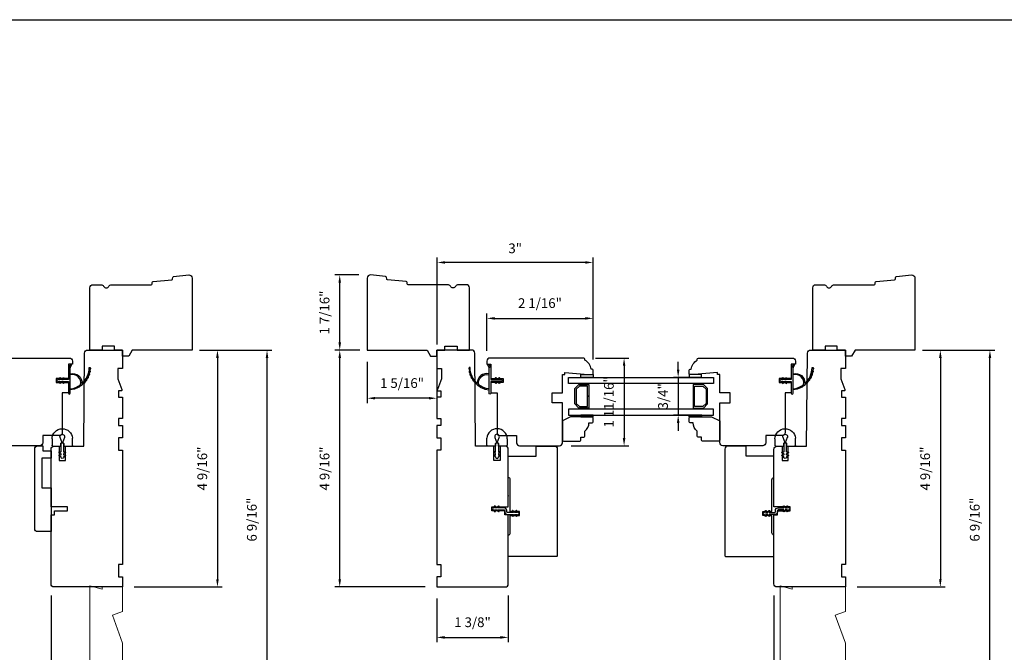
# Model space of a CAD drawing. Extents: x -4188 to -4116, y 4316 to 4426.
# Drawn here: x -4150 to -4131, y 4372 to 4384 of the extents above; entities that cross this region are included whole.
import ezdxf

# ---------------------------------------------------------------- set-up
doc = ezdxf.new("R2010")
doc.units = 0
doc.header["$LTSCALE"] = 10
doc.header["$MEASUREMENT"] = 0
doc.header["$PDMODE"] = 2
doc.header["$PDSIZE"] = -2
doc.layers.get('0').update_dxf_attribs({"color": 5, "linetype": 'CONTINUOUS'})
doc.layers.get('DEFPOINTS').update_dxf_attribs({"color": 2, "linetype": 'CONTINUOUS'})
for name, color, linetype in [('1', 1, 'CONTINUOUS'), ('5', 6, 'CONTINUOUS'), ('6', 1, 'CONTINUOUS'), ('8', 7, 'CONTINUOUS'), ('Visible (ANSI)', 7, 'CONTINUOUS')]:
    doc.layers.add(name, color=color, linetype=linetype)
doc.layers.add('2', color=2, linetype='CONTINUOUS', lineweight=9)
doc.layers.add('7', color=7, linetype='CONTINUOUS', lineweight=20)
doc.styles.add('MODERN', font='tahoma.ttf')
doc.dimstyles.new('LWDEC$0', dxfattribs={"dimtxt": 2.5, "dimasz": 2, "dimexe": 1.25, "dimexo": 3, "dimgap": 2, "dimtad": 1, "dimtoh": 1, "dimzin": 1, "dimdsep": 46, "dimtxsty": 'MODERN', "dimcen": 0, "dimdle": 1.5, "dimadec": 0, "dimazin": 0, "dimtfac": 1, "dimtix": 1, "dimtmove": 0, "dimatfit": 3, "dimfxl": 0, "dimtzin": 0, "dimarcsym": 0})

# ---------------------------------------------------------------- blocks, each defined once
blk = doc.blocks.new('2868C')
at = {"layer": '1'}
for points in [[(8.31, 5.95, 0.171884), (8.28, 5.96, 0.583171), (3.5, 0.9), (2.98, 0.9, -0.519556), (7.69, 6.57, 0.678594), (7.73, 6.65, 0.207743), (-0.04, 10.19, -0.408958), (-0.09, 10.24), (-0.09, 10.64, -0.419299), (-0.04, 10.69, -0.372378), (10.89, 0.9), (10.39, 0.9, 0.12941)], [(0.75, 10.65, 0.017679), (-0.04, 10.69, -0.455609)], [(2.3, 10.4, 0.017638), (1.52, 10.55, -0.446077)], [(3.79, 9.95, 0.017587), (3.04, 10.2, -0.436338)], [(5.21, 9.28, 0.017526), (4.51, 9.64, -0.426583)], [(6.52, 8.43, 0.017456), (5.88, 8.88, -0.416994)], [(7.7, 7.41, 0.01738), (7.13, 7.94, -0.407743)], [(8.72, 6.23, 0.017298), (8.24, 6.83, -0.39899)], [(9.58, 4.91, 0.017215), (9.18, 5.58, -0.390882)], [(0, 0.9), (-1.24, 1.49, 1), (-1.5, 0.95), (-0.26, 0.08, -0.732951)], [(5.28, -2.2), (5.82, -2.58), (5.82, -3.2), (4.98, -2.61, -1)], [(5.28, -3.85), (5.82, -4.23), (5.82, -4.85), (4.98, -4.26, -1)], [(7.26, -2.2), (6.72, -2.58), (6.72, -3.2), (7.56, -2.61, 1)], [(7.26, -3.85), (6.72, -4.23), (6.72, -4.85), (7.56, -4.26, 1)]]:
    blk.add_lwpolyline(points, format="xyb", close=True, dxfattribs=at)
blk.add_ellipse((5.13, -4.06), major_axis=(-0.18, 0.18), ratio=1, start_param=-1.396263, end_param=1.745329, dxfattribs=at)
at = {"layer": '1', "extrusion": (0, 0, -1)}
blk.add_ellipse((7.41, -4.06), major_axis=(0.18, 0.18), ratio=1, start_param=-1.396263, end_param=1.745329, dxfattribs=at)
at = {"layer": '6'}
blk.add_lwpolyline([(6.72, -5.05), (6.72, 0), (12.46, 0, 1), (12.46, 0.9), (0, 0.9, 1), (0, 0), (5.82, 0), (5.82, -5.05, 1)], format="xyb", close=True, dxfattribs=at)
blk = doc.blocks.new('Lauren W.S.')
at = {"layer": '1'}
for p, q in [((-9.65, 5), (-6.49, 5)), ((-7.61, 0.04), (-10.31, 1.05)), ((-6.1, 4.62), (-6.1, 0.72)), ((-10.31, -1.05), (-7.61, -0.04)), ((-6.1, -0.72), (-6.1, -4.61)), ((-6.48, -5), (-9.87, -5))]:
    blk.add_line(p, q, dxfattribs=at)
for centre, radius, start, end in [((-9.59, 0), 5, 90.6876, 266.8086), ((-6.48, 4.62), 0.387, 360, 91.3007), ((-10.71, 0), 1.13, 69.34, 290.66), ((-6.48, -4.61), 0.387, 270, 360)]:
    blk.add_arc(centre, radius, start, end, dxfattribs=at)
at = {"layer": '6'}
for p, q in [((-7.61, -0.46), (-7.61, 0.46)), ((-7.61, 0.46), (-7.61, 0.04)), ((-7.36, 0.72), (-3.29, 0.72)), ((-6.1, 0.72), (-7.36, 0.72)), ((-3.07, 1.04), (-3.18, 1.28)), ((-2.77, 1.45), (-2.52, 0.86)), ((-2.3, 0.72), (-1.78, 0.72)), ((-1.57, 1.04), (-1.67, 1.28)), ((-1.27, 1.45), (-1.01, 0.86)), ((-0.8, 0.72), (-0.72, 0.72)), ((-7.61, -0.04), (-7.61, -0.46)), ((-3.29, -0.72), (-7.36, -0.72)), ((-7.36, -0.72), (-6.1, -0.72)), ((-3.18, -1.28), (-3.07, -1.04)), ((-2.52, -0.86), (-2.77, -1.46)), ((-1.78, -0.72), (-2.3, -0.72)), ((-1.67, -1.28), (-1.57, -1.04)), ((-1.01, -0.86), (-1.27, -1.46)), ((-0.72, -0.72), (-0.8, -0.72))]:
    blk.add_line(p, q, dxfattribs=at)
for centre, radius, start, end in [((-7.36, 0.46), 0.254, 90, 180), ((-7.36, 0.46), 0.254, 90, 180), ((-3.29, 0.95), 0.232, 270, 23.4142), ((-2.97, 1.36), 0.22, 24.1003, 202.7086), ((-2.3, 0.95), 0.232, 203.4142, 270), ((-1.78, 0.95), 0.232, 270, 23.4142), ((-1.47, 1.37), 0.22, 23.4142, 203.4142), ((-0.8, 0.95), 0.232, 203.4142, 270), ((-0.72, 0), 0.718, 270, 90.02), ((-7.36, -0.46), 0.254, 180, 270), ((-7.36, -0.46), 0.254, 180, 270), ((-3.29, -0.95), 0.232, 336.5858, 90), ((-2.98, -1.37), 0.22, 156.5858, 336.5858), ((-2.3, -0.95), 0.232, 90, 156.5858), ((-1.78, -0.95), 0.232, 336.5858, 90), ((-1.47, -1.37), 0.22, 156.5858, 336.5858), ((-0.8, -0.95), 0.232, 89.9381, 156.5858)]:
    blk.add_arc(centre, radius, start, end, dxfattribs=at)
blk = doc.blocks.new('*D511')
at = {"layer": '2', "color": 0, "linetype": 'ByBlock', "lineweight": -2}
for p, q in [((-4143.086, 4377.358), (-4143.565, 4377.358)), ((-4143.471, 4372.941), (-4143.471, 4377.208)), ((-4141.827, 4372.791), (-4143.565, 4372.791))]:
    blk.add_line(p, q, dxfattribs=at)
at = {"layer": '2', "color": 0}
for points in [[(-4143.496, 4377.208), (-4143.446, 4377.208), (-4143.471, 4377.358)], [(-4143.496, 4372.941), (-4143.446, 4372.941), (-4143.471, 4372.791)]]:
    blk.add_solid(points, dxfattribs=at)
at = {"layer": 'DEFPOINTS', "color": 0}
for p in [(-4143.471, 4377.358), (-4142.861, 4377.358), (-4141.602, 4372.791)]:
    blk.add_point(p, dxfattribs=at)
at = {"layer": '2', "color": 0, "insert": (-4143.739, 4375.075), "char_height": 0.1875, "attachment_point": 5, "rotation": 90, "style": 'MODERN'}
blk.add_mtext('4 9/16"', dxfattribs=at)
blk = doc.blocks.new('*D512')
at = {"layer": '2', "color": 0, "linetype": 'ByBlock', "lineweight": -2}
for p, q in [((-4143.101, 4378.806), (-4143.565, 4378.806)), ((-4143.471, 4377.508), (-4143.471, 4378.656)), ((-4143.166, 4377.358), (-4143.565, 4377.358))]:
    blk.add_line(p, q, dxfattribs=at)
at = {"layer": '2', "color": 0}
for points in [[(-4143.496, 4378.656), (-4143.446, 4378.656), (-4143.471, 4378.806)], [(-4143.496, 4377.508), (-4143.446, 4377.508), (-4143.471, 4377.358)]]:
    blk.add_solid(points, dxfattribs=at)
at = {"layer": 'DEFPOINTS', "color": 0}
for p in [(-4143.471, 4378.806), (-4142.876, 4378.806), (-4142.941, 4377.358)]:
    blk.add_point(p, dxfattribs=at)
at = {"layer": '2', "color": 0, "insert": (-4143.739, 4378.082), "char_height": 0.1875, "attachment_point": 5, "rotation": 90, "style": 'MODERN'}
blk.add_mtext('1 7/16"', dxfattribs=at)
blk = doc.blocks.new('*D513')
at = {"layer": '2', "color": 0, "linetype": 'ByBlock', "lineweight": -2}
for p, q in [((-4140.638, 4377.341), (-4140.638, 4378.064)), ((-4138.59, 4377.179), (-4138.59, 4378.064)), ((-4140.488, 4377.97), (-4138.74, 4377.97))]:
    blk.add_line(p, q, dxfattribs=at)
at = {"layer": '2', "color": 0}
for points in [[(-4140.488, 4377.995), (-4140.488, 4377.945), (-4140.638, 4377.97)], [(-4138.74, 4377.995), (-4138.74, 4377.945), (-4138.59, 4377.97)]]:
    blk.add_solid(points, dxfattribs=at)
at = {"layer": 'DEFPOINTS', "color": 0}
for p in [(-4138.59, 4377.97), (-4140.638, 4377.116), (-4138.59, 4376.954)]:
    blk.add_point(p, dxfattribs=at)
at = {"layer": '2', "color": 0, "insert": (-4139.614, 4378.239), "char_height": 0.1875, "attachment_point": 5, "style": 'MODERN'}
blk.add_mtext('2 1/16"', dxfattribs=at)
blk = doc.blocks.new('*D514')
at = {"layer": '2', "color": 0, "linetype": 'ByBlock', "lineweight": -2}
for p, q in [((-4141.592, 4377.465), (-4141.592, 4379.142)), ((-4138.74, 4379.048), (-4141.442, 4379.048)), ((-4138.59, 4377.179), (-4138.59, 4379.142))]:
    blk.add_line(p, q, dxfattribs=at)
at = {"layer": '2', "color": 0}
for points in [[(-4141.442, 4379.073), (-4141.442, 4379.023), (-4141.592, 4379.048)], [(-4138.74, 4379.073), (-4138.74, 4379.023), (-4138.59, 4379.048)]]:
    blk.add_solid(points, dxfattribs=at)
at = {"layer": 'DEFPOINTS', "color": 0}
for p in [(-4141.592, 4379.048), (-4141.592, 4377.24), (-4138.59, 4376.954)]:
    blk.add_point(p, dxfattribs=at)
at = {"layer": '2', "color": 0, "insert": (-4140.091, 4379.296), "char_height": 0.1875, "attachment_point": 5, "style": 'MODERN'}
blk.add_mtext('3"', dxfattribs=at)
blk = doc.blocks.new('*D515')
at = {"layer": '2', "color": 0, "linetype": 'ByBlock', "lineweight": -2}
for p, q in [((-4141.602, 4372.566), (-4141.602, 4371.725)), ((-4140.224, 4372.625), (-4140.224, 4371.725)), ((-4141.452, 4371.819), (-4140.374, 4371.819))]:
    blk.add_line(p, q, dxfattribs=at)
at = {"layer": '2', "color": 0}
for points in [[(-4141.452, 4371.844), (-4141.452, 4371.794), (-4141.602, 4371.819)], [(-4140.374, 4371.844), (-4140.374, 4371.794), (-4140.224, 4371.819)]]:
    blk.add_solid(points, dxfattribs=at)
at = {"layer": 'DEFPOINTS', "color": 0}
for p in [(-4141.602, 4372.791), (-4140.224, 4372.85), (-4140.224, 4371.819)]:
    blk.add_point(p, dxfattribs=at)
at = {"layer": '2', "color": 0, "insert": (-4140.913, 4372.087), "char_height": 0.1875, "attachment_point": 5, "style": 'MODERN'}
blk.add_mtext('1 3/8"', dxfattribs=at)
blk = doc.blocks.new('*D517')
at = {"layer": '2', "color": 0, "linetype": 'ByBlock', "lineweight": -2}
for p, q in [((-4135.106, 4372.625), (-4135.106, 4369.199)), ((-4133.728, 4370.598), (-4133.728, 4369.199)), ((-4133.878, 4369.293), (-4134.956, 4369.293))]:
    blk.add_line(p, q, dxfattribs=at)
at = {"layer": '2', "color": 0}
for points in [[(-4134.956, 4369.318), (-4134.956, 4369.268), (-4135.106, 4369.293)], [(-4133.878, 4369.318), (-4133.878, 4369.268), (-4133.728, 4369.293)]]:
    blk.add_solid(points, dxfattribs=at)
at = {"layer": 'DEFPOINTS', "color": 0}
for p in [(-4135.106, 4372.85), (-4133.728, 4370.823), (-4135.106, 4369.293)]:
    blk.add_point(p, dxfattribs=at)
at = {"layer": '2', "color": 0, "insert": (-4134.417, 4369.561), "char_height": 0.1875, "attachment_point": 5, "style": 'MODERN'}
blk.add_mtext('1 3/8"', dxfattribs=at)
blk = doc.blocks.new('*D518')
at = {"layer": '2', "color": 0, "linetype": 'ByBlock', "lineweight": -2}
for p, q in [((-4132.244, 4377.358), (-4131.806, 4377.358)), ((-4131.9, 4377.208), (-4131.9, 4372.941)), ((-4133.503, 4372.791), (-4131.806, 4372.791))]:
    blk.add_line(p, q, dxfattribs=at)
at = {"layer": '2', "color": 0}
for points in [[(-4131.925, 4377.208), (-4131.875, 4377.208), (-4131.9, 4377.358)], [(-4131.925, 4372.941), (-4131.875, 4372.941), (-4131.9, 4372.791)]]:
    blk.add_solid(points, dxfattribs=at)
at = {"layer": 'DEFPOINTS', "color": 0}
for p in [(-4132.469, 4377.358), (-4133.728, 4372.791), (-4131.9, 4372.791)]:
    blk.add_point(p, dxfattribs=at)
at = {"layer": '2', "color": 0, "insert": (-4132.168, 4375.075), "char_height": 0.1875, "attachment_point": 5, "rotation": 90, "style": 'MODERN'}
blk.add_mtext('4 9/16"', dxfattribs=at)
blk = doc.blocks.new('*D519')
at = {"layer": '2', "color": 0, "linetype": 'ByBlock', "lineweight": -2}
for p, q in [((-4132.244, 4377.358), (-4130.851, 4377.358)), ((-4130.945, 4370.973), (-4130.945, 4377.208)), ((-4133.503, 4370.823), (-4130.851, 4370.823))]:
    blk.add_line(p, q, dxfattribs=at)
at = {"layer": '2', "color": 0}
for points in [[(-4130.97, 4377.208), (-4130.92, 4377.208), (-4130.945, 4377.358)], [(-4130.97, 4370.973), (-4130.92, 4370.973), (-4130.945, 4370.823)]]:
    blk.add_solid(points, dxfattribs=at)
at = {"layer": 'DEFPOINTS', "color": 0}
for p in [(-4132.469, 4377.358), (-4130.945, 4377.358), (-4133.728, 4370.823)]:
    blk.add_point(p, dxfattribs=at)
at = {"layer": '2', "color": 0, "insert": (-4131.213, 4374.09), "char_height": 0.1875, "attachment_point": 5, "rotation": 90, "style": 'MODERN'}
blk.add_mtext('6 9/16"', dxfattribs=at)
blk = doc.blocks.new('*D520')
at = {"layer": '2', "color": 0, "linetype": 'ByBlock', "lineweight": -2}
for p, q in [((-4138.544, 4377.205), (-4137.9, 4377.205)), ((-4137.993, 4377.055), (-4137.993, 4375.662)), ((-4139.015, 4375.512), (-4137.9, 4375.512))]:
    blk.add_line(p, q, dxfattribs=at)
at = {"layer": '2', "color": 0}
for points in [[(-4138.018, 4377.055), (-4137.968, 4377.055), (-4137.993, 4377.205)], [(-4138.018, 4375.662), (-4137.968, 4375.662), (-4137.993, 4375.512)]]:
    blk.add_solid(points, dxfattribs=at)
at = {"layer": 'DEFPOINTS', "color": 0}
for p in [(-4138.769, 4377.205), (-4139.24, 4375.512), (-4137.993, 4375.512)]:
    blk.add_point(p, dxfattribs=at)
at = {"layer": '2', "color": 0, "insert": (-4138.262, 4376.359), "char_height": 0.1875, "attachment_point": 5, "rotation": 90, "style": 'MODERN'}
blk.add_mtext('1 11/16"', dxfattribs=at)
blk = doc.blocks.new('*D521')
at = {"layer": '2', "color": 0, "linetype": 'ByBlock', "lineweight": -2}
for p, q in [((-4136.951, 4376.981), (-4136.951, 4377.131)), ((-4136.492, 4376.831), (-4137.044, 4376.831)), ((-4136.951, 4376.831), (-4136.951, 4376.103)), ((-4136.492, 4376.103), (-4137.044, 4376.103)), ((-4136.951, 4375.953), (-4136.951, 4375.803))]:
    blk.add_line(p, q, dxfattribs=at)
at = {"layer": '2', "color": 0}
for points in [[(-4136.976, 4376.981), (-4136.926, 4376.981), (-4136.951, 4376.831)], [(-4136.976, 4375.953), (-4136.926, 4375.953), (-4136.951, 4376.103)]]:
    blk.add_solid(points, dxfattribs=at)
at = {"layer": 'DEFPOINTS', "color": 0}
for p in [(-4136.267, 4376.831), (-4136.951, 4376.103), (-4136.267, 4376.103)]:
    blk.add_point(p, dxfattribs=at)
at = {"layer": '2', "color": 0, "insert": (-4137.219, 4376.467), "char_height": 0.1875, "attachment_point": 5, "rotation": 90, "style": 'MODERN'}
blk.add_mtext('3/4"', dxfattribs=at)
blk = doc.blocks.new('*D506')
at = {"layer": '2', "color": 0, "linetype": 'ByBlock', "lineweight": -2}
for p, q in [((-4149.033, 4372.625), (-4149.033, 4369.199)), ((-4147.655, 4370.598), (-4147.655, 4369.199)), ((-4147.805, 4369.293), (-4148.883, 4369.293))]:
    blk.add_line(p, q, dxfattribs=at)
at = {"layer": '2', "color": 0}
for points in [[(-4148.883, 4369.318), (-4148.883, 4369.268), (-4149.033, 4369.293)], [(-4147.805, 4369.318), (-4147.805, 4369.268), (-4147.655, 4369.293)]]:
    blk.add_solid(points, dxfattribs=at)
at = {"layer": 'DEFPOINTS', "color": 0}
for p in [(-4149.033, 4372.85), (-4147.655, 4370.823), (-4149.033, 4369.293)]:
    blk.add_point(p, dxfattribs=at)
at = {"layer": '2', "color": 0, "insert": (-4148.344, 4369.561), "char_height": 0.1875, "attachment_point": 5, "style": 'MODERN'}
blk.add_mtext('1 3/8"', dxfattribs=at)
blk = doc.blocks.new('*D508')
at = {"layer": '2', "color": 0, "linetype": 'ByBlock', "lineweight": -2}
for p, q in [((-4146.171, 4377.358), (-4145.733, 4377.358)), ((-4145.827, 4377.208), (-4145.827, 4372.941)), ((-4147.43, 4372.791), (-4145.733, 4372.791))]:
    blk.add_line(p, q, dxfattribs=at)
at = {"layer": '2', "color": 0}
for points in [[(-4145.852, 4377.208), (-4145.802, 4377.208), (-4145.827, 4377.358)], [(-4145.852, 4372.941), (-4145.802, 4372.941), (-4145.827, 4372.791)]]:
    blk.add_solid(points, dxfattribs=at)
at = {"layer": 'DEFPOINTS', "color": 0}
for p in [(-4146.396, 4377.358), (-4147.655, 4372.791), (-4145.827, 4372.791)]:
    blk.add_point(p, dxfattribs=at)
at = {"layer": '2', "color": 0, "insert": (-4146.095, 4375.075), "char_height": 0.1875, "attachment_point": 5, "rotation": 90, "style": 'MODERN'}
blk.add_mtext('4 9/16"', dxfattribs=at)
blk = doc.blocks.new('*D509')
at = {"layer": '2', "color": 0, "linetype": 'ByBlock', "lineweight": -2}
for p, q in [((-4146.171, 4377.358), (-4144.778, 4377.358)), ((-4144.872, 4370.973), (-4144.872, 4377.208)), ((-4147.43, 4370.823), (-4144.778, 4370.823))]:
    blk.add_line(p, q, dxfattribs=at)
at = {"layer": '2', "color": 0}
for points in [[(-4144.897, 4377.208), (-4144.847, 4377.208), (-4144.872, 4377.358)], [(-4144.897, 4370.973), (-4144.847, 4370.973), (-4144.872, 4370.823)]]:
    blk.add_solid(points, dxfattribs=at)
at = {"layer": 'DEFPOINTS', "color": 0}
for p in [(-4146.396, 4377.358), (-4144.872, 4377.358), (-4147.655, 4370.823)]:
    blk.add_point(p, dxfattribs=at)
at = {"layer": '2', "color": 0, "insert": (-4145.14, 4374.09), "char_height": 0.1875, "attachment_point": 5, "rotation": 90, "style": 'MODERN'}
blk.add_mtext('6 9/16"', dxfattribs=at)
blk = doc.blocks.new('*D535')
at = {"layer": '2', "color": 0, "linetype": 'ByBlock', "lineweight": -2}
for p, q in [((-4142.941, 4377.133), (-4142.941, 4376.336)), ((-4141.602, 4377.133), (-4141.602, 4376.336)), ((-4141.752, 4376.43), (-4142.791, 4376.43))]:
    blk.add_line(p, q, dxfattribs=at)
at = {"layer": '2', "color": 0}
for points in [[(-4142.791, 4376.455), (-4142.791, 4376.405), (-4142.941, 4376.43)], [(-4141.752, 4376.455), (-4141.752, 4376.405), (-4141.602, 4376.43)]]:
    blk.add_solid(points, dxfattribs=at)
at = {"layer": 'DEFPOINTS', "color": 0}
for p in [(-4142.941, 4377.358), (-4141.602, 4377.358), (-4142.941, 4376.43)]:
    blk.add_point(p, dxfattribs=at)
at = {"layer": '2', "color": 0, "insert": (-4142.271, 4376.698), "char_height": 0.1875, "attachment_point": 5, "style": 'MODERN'}
blk.add_mtext('1 5/16"', dxfattribs=at)
blk = doc.blocks.new('2899C')
at = {"color": 7}
blk.add_lwpolyline([(-18.5, 24.5), (-18.5, 18, 0.414214), (-17, 16.5), (22, 16.5, 0.414214), (23.5, 18), (23.5, 20.5), (21, 20.5), (21, 24.5), (17.5, 24.5), (17.5, 20), (3, 20), (3, 24.5), (-18.5, 24.5)], format="xyb", dxfattribs=at)

msp = doc.modelspace()

# ---------------------------------------------------------------- linework, layer by layer
at = {"layer": '1', "color": 1}
for points in [[(-4136.26739, 4376.83102), (-4136.26739, 4376.71291), (-4139.06279, 4376.71291), (-4139.06279, 4376.83102)], [(-4138.86628, 4376.24047), (-4138.94468, 4376.31887), (-4138.94468, 4376.61483), (-4138.86628, 4376.69323), (-4138.66909, 4376.69323), (-4138.66909, 4376.46827), (-4138.69665, 4376.46827), (-4138.69665, 4376.66567), (-4138.85487, 4376.66567), (-4138.91712, 4376.60341), (-4138.91712, 4376.33028), (-4138.85487, 4376.26803), (-4138.69665, 4376.26803), (-4138.69665, 4376.46658), (-4138.66909, 4376.46658), (-4138.66909, 4376.24047)], [(-4136.4639, 4376.24047), (-4136.3855, 4376.31887), (-4136.3855, 4376.61483), (-4136.4639, 4376.69323), (-4136.66109, 4376.69323), (-4136.66109, 4376.46827), (-4136.63353, 4376.46827), (-4136.63353, 4376.66567), (-4136.47532, 4376.66567), (-4136.41306, 4376.60341), (-4136.41306, 4376.33028), (-4136.47532, 4376.26803), (-4136.63353, 4376.26803), (-4136.63353, 4376.46658), (-4136.66109, 4376.46658), (-4136.66109, 4376.24047)], [(-4136.26739, 4376.10268), (-4136.26739, 4376.22079), (-4139.06279, 4376.22079), (-4139.06279, 4376.10268)]]:
    msp.add_lwpolyline(points, close=True, dxfattribs=at)
at = {"layer": '5'}
for points in [[(-4138.59038, 4376.89046), (-4138.59038, 4376.83141), (-4138.8266, 4376.83141), (-4138.8266, 4376.89046)], [(-4136.73981, 4376.89046), (-4136.73981, 4376.83141), (-4136.50359, 4376.83141), (-4136.50359, 4376.89046)], [(-4138.82657, 4376.10268), (-4138.82657, 4376.07275), (-4138.59035, 4376.07275), (-4138.59035, 4376.10268)], [(-4136.50361, 4376.10268), (-4136.50361, 4376.07275), (-4136.73983, 4376.07275), (-4136.73983, 4376.10268)]]:
    msp.add_lwpolyline(points, close=True, dxfattribs=at)
at = {"layer": '6'}
for points in [[(-4140.47048, 4374.25715), (-4140.48471, 4374.27748), (-4140.44107, 4374.27748), (-4140.41872, 4374.24556, 1), (-4140.40217, 4374.25715), (-4140.41641, 4374.27748), (-4140.30485, 4374.27748, -0.41421356), (-4140.29304, 4374.26567), (-4140.29304, 4374.24048, 0.41421356), (-4140.24146, 4374.1889), (-4140.12991, 4374.1889), (-4140.14415, 4374.16857, 1), (-4140.1276, 4374.15698), (-4140.10525, 4374.1889), (-4140.0616, 4374.1889), (-4140.07584, 4374.16857, 1), (-4140.05929, 4374.15698), (-4140.03694, 4374.1889), (-4140.03674, 4374.1889, 1), (-4140.03674, 4374.22867), (-4140.03694, 4374.22867), (-4140.05929, 4374.26058, 1), (-4140.07584, 4374.249), (-4140.0616, 4374.22867), (-4140.10525, 4374.22867), (-4140.1276, 4374.26058, 1), (-4140.14415, 4374.249), (-4140.12991, 4374.22867), (-4140.24146, 4374.22867, -0.41421356), (-4140.25327, 4374.24048), (-4140.25327, 4374.26567, 0.41421356), (-4140.30485, 4374.31725), (-4140.41641, 4374.31725), (-4140.40217, 4374.33758, 1), (-4140.41872, 4374.34917), (-4140.44107, 4374.31725), (-4140.48471, 4374.31725), (-4140.47048, 4374.33758, 1), (-4140.48703, 4374.34917), (-4140.50938, 4374.31725), (-4140.50957, 4374.31725, 1), (-4140.50957, 4374.27748), (-4140.50938, 4374.27748), (-4140.48703, 4374.24556, 0.99999999), (-4140.47048, 4374.25715)], [(-4134.85971, 4374.25714), (-4134.84547, 4374.27747), (-4134.88912, 4374.27747), (-4134.91146, 4374.24556, -1), (-4134.92801, 4374.25714), (-4134.91378, 4374.27747), (-4135.02533, 4374.27747, 0.41421356), (-4135.03714, 4374.26566), (-4135.03714, 4374.24047, -0.41421356), (-4135.08872, 4374.18889), (-4135.20027, 4374.18889), (-4135.18604, 4374.16856, -1), (-4135.20259, 4374.15697), (-4135.22494, 4374.18889), (-4135.26858, 4374.18889), (-4135.25435, 4374.16856, -1), (-4135.27089, 4374.15697), (-4135.29324, 4374.18889), (-4135.29344, 4374.18889, -1), (-4135.29344, 4374.22866), (-4135.29324, 4374.22866), (-4135.27089, 4374.26058, -1), (-4135.25435, 4374.24899), (-4135.26858, 4374.22866), (-4135.22494, 4374.22866), (-4135.20259, 4374.26058, -1), (-4135.18604, 4374.24899), (-4135.20027, 4374.22866), (-4135.08872, 4374.22866, 0.41421356), (-4135.07691, 4374.24047), (-4135.07691, 4374.26566, -0.41421356), (-4135.02533, 4374.31724), (-4134.91378, 4374.31724), (-4134.92801, 4374.33757, -1), (-4134.91146, 4374.34916), (-4134.88912, 4374.31724), (-4134.84547, 4374.31724), (-4134.85971, 4374.33757, -1), (-4134.84316, 4374.34916), (-4134.82081, 4374.31724), (-4134.82061, 4374.31724, -1), (-4134.82061, 4374.27747), (-4134.82081, 4374.27747), (-4134.84316, 4374.24556, -0.99999999), (-4134.85971, 4374.25714)]]:
    msp.add_lwpolyline(points, format="xyb", dxfattribs=at)
at = {"layer": '7'}
for points in [[(-4148.28497, 4372.81095), (-4148.04875, 4372.7519), (-4148.04875, 4372.79127), (-4147.65505, 4372.79127), (-4147.65505, 4372.31796), (-4147.8519, 4372.24631), (-4147.65505, 4371.70547), (-4147.65505, 4370.82277), (-4148.20623, 4370.82277, -0.41421356), (-4148.28497, 4370.90151)], [(-4134.98793, 4372.81095), (-4134.75171, 4372.7519), (-4134.75171, 4372.79127), (-4133.72809, 4372.79127), (-4133.72809, 4372.31796), (-4133.92494, 4372.24631), (-4133.72809, 4371.70547), (-4133.72809, 4370.82277), (-4134.90919, 4370.82277, -0.41421356), (-4134.98793, 4370.90151)]]:
    msp.add_lwpolyline(points, format="xyb", close=True, dxfattribs=at)
at = {"layer": '8', "linetype": 'Continuous'}
msp.add_lwpolyline([(-4159.55616, 4383.72825), (-4129.8669, 4383.72825), (-4129.8669, 4364.37747), (-4159.55616, 4364.37747)], close=True, dxfattribs=at)
at = {"layer": '8'}
for points in [[(-4147.08214, 4378.66287, -0.36397023), (-4147.06441, 4378.68092), (-4146.70828, 4378.71521, 0.36397023), (-4146.69055, 4378.73326), (-4146.68844, 4378.75997, -0.36397023), (-4146.67071, 4378.77802), (-4146.38119, 4378.8059, -0.44261709), (-4146.31647, 4378.74711), (-4146.31647, 4377.35818), (-4147.46875, 4377.35818), (-4147.53694, 4377.24007), (-4147.65505, 4377.24007), (-4147.65505, 4377.35818), (-4147.81253, 4377.35818), (-4147.81253, 4377.43692), (-4148.04875, 4377.43692), (-4148.04875, 4377.35818), (-4148.28497, 4377.35818), (-4148.28497, 4378.55896, -0.41421356), (-4148.22592, 4378.61802), (-4148.0723, 4378.61802, -0.26794919), (-4148.02115, 4378.58849, 0.57735027), (-4147.91887, 4378.58849, -0.26794919), (-4147.86772, 4378.61802), (-4147.10387, 4378.61802, 0.39139246), (-4147.08425, 4378.63616)], [(-4142.175, 4378.66287, 0.36397023), (-4142.19274, 4378.68092), (-4142.54886, 4378.71521, -0.36397023), (-4142.5666, 4378.73326), (-4142.5687, 4378.75997, 0.36397023), (-4142.58644, 4378.77802), (-4142.87596, 4378.8059, 0.44261709), (-4142.94067, 4378.74711), (-4142.94067, 4377.35818), (-4141.78839, 4377.35818), (-4141.7202, 4377.24007), (-4141.60209, 4377.24007), (-4141.60209, 4377.35818), (-4141.44461, 4377.35818), (-4141.44461, 4377.43692), (-4141.20839, 4377.43692), (-4141.20839, 4377.35818), (-4140.97217, 4377.35818), (-4140.97217, 4378.55896, 0.41421356), (-4141.03123, 4378.61802), (-4141.18485, 4378.61802, 0.26794919), (-4141.23599, 4378.58849, -0.57735027), (-4141.33828, 4378.58849, 0.26794919), (-4141.38942, 4378.61802), (-4142.15327, 4378.61802, -0.39139246), (-4142.1729, 4378.63616)], [(-4133.15519, 4378.66287, -0.36397023), (-4133.13745, 4378.68092), (-4132.78133, 4378.71521, 0.36397023), (-4132.76359, 4378.73326), (-4132.76149, 4378.75997, -0.36397023), (-4132.74375, 4378.77802), (-4132.45423, 4378.8059, -0.44261709), (-4132.38951, 4378.74711), (-4132.38951, 4377.35818), (-4133.54179, 4377.35818), (-4133.60998, 4377.24007), (-4133.72809, 4377.24007), (-4133.72809, 4377.35818), (-4133.88557, 4377.35818), (-4133.88557, 4377.43692), (-4134.12179, 4377.43692), (-4134.12179, 4377.35818), (-4134.35801, 4377.35818), (-4134.35801, 4378.55896, -0.41421356), (-4134.29896, 4378.61802), (-4134.14534, 4378.61802, -0.26794919), (-4134.0942, 4378.58849, 0.57735027), (-4133.99191, 4378.58849, -0.26794919), (-4133.94077, 4378.61802), (-4133.17691, 4378.61802, 0.39139246), (-4133.15729, 4378.63616)], [(-4147.73379, 4372.98812), (-4147.65505, 4372.98812), (-4147.65505, 4372.79127), (-4148.97394, 4372.79127, -0.41421356), (-4149.033, 4372.85032), (-4149.033, 4374.17905), (-4148.9641, 4374.17905), (-4148.9641, 4374.25779), (-4148.71804, 4374.25779), (-4148.71804, 4374.33653), (-4149.033, 4374.33653), (-4149.033, 4375.44375, -0.41165989), (-4148.97446, 4375.5028), (-4148.87552, 4375.50367), (-4148.87552, 4375.2322), (-4148.75741, 4375.2322), (-4148.75741, 4375.5047), (-4148.40293, 4375.50779), (-4148.3873, 4377.29964, -0.41165989), (-4148.32824, 4377.35818), (-4147.65505, 4377.35818), (-4147.65505, 4377.00385), (-4147.74363, 4377.00385), (-4147.74363, 4376.807), (-4147.66727, 4376.5972, -0.52056705), (-4147.68577, 4376.57078), (-4147.73379, 4376.57078), (-4147.73379, 4376.45267), (-4147.65505, 4376.45267), (-4147.65505, 4376.11802), (-4147.65505, 4376.03928), (-4147.73379, 4376.03928), (-4147.73379, 4375.90149), (-4147.65505, 4375.90149), (-4147.65505, 4375.66527), (-4147.73379, 4375.66527), (-4147.73379, 4375.42905), (-4147.65505, 4375.42905), (-4147.65505, 4373.22434), (-4147.73379, 4373.22434)], [(-4140.22415, 4372.85032), (-4140.22415, 4374.17905), (-4140.29304, 4374.17905), (-4140.29304, 4374.25779), (-4140.53911, 4374.25779), (-4140.53911, 4374.33653), (-4140.22415, 4374.33653), (-4140.22415, 4375.44375, 0.41165989), (-4140.28268, 4375.5028), (-4140.38163, 4375.50367), (-4140.38163, 4375.2322), (-4140.49974, 4375.2322), (-4140.49974, 4375.5047), (-4140.85421, 4375.50779), (-4140.86985, 4377.29964, 0.41165989), (-4140.9289, 4377.35818), (-4141.60209, 4377.35818), (-4141.60209, 4377.00385), (-4141.51351, 4377.00385), (-4141.51351, 4376.807), (-4141.58987, 4376.5972, 0.52056705), (-4141.57137, 4376.57078), (-4141.52335, 4376.57078), (-4141.52335, 4376.45267), (-4141.60209, 4376.45267), (-4141.60209, 4376.11802), (-4141.60209, 4376.03928), (-4141.52335, 4376.03928), (-4141.52335, 4375.90149), (-4141.60209, 4375.90149), (-4141.60209, 4375.66527), (-4141.52335, 4375.66527), (-4141.52335, 4375.42905), (-4141.60209, 4375.42905), (-4141.60209, 4373.22434), (-4141.52335, 4373.22434), (-4141.52335, 4372.98812), (-4141.60209, 4372.98812), (-4141.60209, 4372.79127), (-4140.2832, 4372.79127, 0.41421356)], [(-4133.80683, 4372.98812), (-4133.72809, 4372.98812), (-4133.72809, 4372.79127), (-4135.04698, 4372.79127, -0.41421356), (-4135.10604, 4372.85032), (-4135.10604, 4374.17905), (-4135.03714, 4374.17905), (-4135.03714, 4374.25779), (-4134.79108, 4374.25779), (-4134.79108, 4374.33653), (-4135.10604, 4374.33653), (-4135.10604, 4375.44375, -0.41165989), (-4135.0475, 4375.5028), (-4134.94856, 4375.50367), (-4134.94856, 4375.2322), (-4134.83045, 4375.2322), (-4134.83045, 4375.5047), (-4134.47598, 4375.50779), (-4134.46034, 4377.29964, -0.41165989), (-4134.40129, 4377.35818), (-4133.72809, 4377.35818), (-4133.72809, 4377.00385), (-4133.81667, 4377.00385), (-4133.81667, 4376.807), (-4133.74031, 4376.5972, -0.52056705), (-4133.75881, 4376.57078), (-4133.80683, 4376.57078), (-4133.80683, 4376.45267), (-4133.72809, 4376.45267), (-4133.72809, 4376.11802), (-4133.72809, 4376.03928), (-4133.80683, 4376.03928), (-4133.80683, 4375.90149), (-4133.72809, 4375.90149), (-4133.72809, 4375.66527), (-4133.80683, 4375.66527), (-4133.80683, 4375.42905), (-4133.72809, 4375.42905), (-4133.72809, 4373.22434), (-4133.80683, 4373.22434)], [(-4140.44076, 4375.76806, 0.41421356), (-4140.38171, 4375.709), (-4140.06674, 4375.70898), (-4140.06677, 4375.5712, 0.41428903), (-4140.00771, 4375.51213), (-4139.23997, 4375.51215, 0.41421356), (-4139.18091, 4375.57121), (-4139.1809, 4376.33894), (-4139.37775, 4376.33894), (-4139.37775, 4376.53592), (-4139.1809, 4376.53592), (-4139.1809, 4376.89008), (-4139.13759, 4376.89018), (-4139.13418, 4376.9291), (-4138.68809, 4376.89008), (-4138.60019, 4376.89008, 0.41421356), (-4138.59035, 4376.89992), (-4138.59035, 4376.96882, 0.41421356), (-4138.61004, 4376.9885), (-4138.62972, 4376.9885, 0.23812491), (-4138.74783, 4377.16567), (-4138.74783, 4377.18338, 0.41421356), (-4138.76949, 4377.20504), (-4140.57859, 4377.20504, 0.41421314), (-4140.63764, 4377.14598), (-4140.63764, 4377.08693), (-4140.5589, 4377.08693), (-4140.5589, 4376.81134), (-4140.32268, 4376.81134), (-4140.32268, 4376.7326), (-4140.5589, 4376.7326), (-4140.5589, 4376.53592), (-4140.44079, 4376.53592)], [(-4134.88942, 4375.76806, -0.41421356), (-4134.94848, 4375.709), (-4135.26345, 4375.70898), (-4135.26342, 4375.5712, -0.41428903), (-4135.32248, 4375.51213), (-4136.09022, 4375.51215, -0.41421356), (-4136.14927, 4375.57121), (-4136.14928, 4376.33894), (-4135.95243, 4376.33894), (-4135.95243, 4376.53592), (-4136.14928, 4376.53592), (-4136.14928, 4376.89008), (-4136.1926, 4376.89018), (-4136.196, 4376.9291), (-4136.6421, 4376.89008), (-4136.72999, 4376.89008, -0.41421356), (-4136.73983, 4376.89992), (-4136.73983, 4376.96882, -0.41421356), (-4136.72015, 4376.9885), (-4136.70046, 4376.9885, -0.23812491), (-4136.58235, 4377.16567), (-4136.58235, 4377.18338, -0.41421356), (-4136.5607, 4377.20504), (-4134.75159, 4377.20504, -0.41421314), (-4134.69254, 4377.14598), (-4134.69254, 4377.08693), (-4134.77128, 4377.08693), (-4134.77128, 4376.81134), (-4135.0075, 4376.81134), (-4135.0075, 4376.7326), (-4134.77128, 4376.7326), (-4134.77128, 4376.53592), (-4134.88939, 4376.53592)], [(-4138.82657, 4375.62), (-4138.82657, 4375.67905), (-4138.76752, 4375.67905, 0.41421356), (-4138.74783, 4375.69874), (-4138.74783, 4375.79716, 0.23606798), (-4138.66909, 4375.95464), (-4138.61004, 4375.95464, 0.41421356), (-4138.59035, 4375.97433), (-4138.59035, 4376.05307, 0.41421356), (-4138.61004, 4376.07275), (-4139.02342, 4376.07275), (-4139.1809, 4375.99401), (-4139.1809, 4375.62, 0.41421356), (-4139.16122, 4375.60031), (-4138.84626, 4375.60031, 0.41421356)], [(-4136.50361, 4375.62), (-4136.50361, 4375.67905), (-4136.56267, 4375.67905, -0.41421356), (-4136.58235, 4375.69874), (-4136.58235, 4375.79716, -0.23606798), (-4136.66109, 4375.95464), (-4136.72015, 4375.95464, -0.41421356), (-4136.73983, 4375.97433), (-4136.73983, 4376.05307, -0.41421356), (-4136.72015, 4376.07275), (-4136.30676, 4376.07275), (-4136.14928, 4375.99401), (-4136.14928, 4375.62, -0.41421356), (-4136.16897, 4375.60031), (-4136.48393, 4375.60031, -0.41421356)]]:
    msp.add_lwpolyline(points, format="xyb", close=True, dxfattribs=at)
msp.add_lwpolyline([(-4150.48766, 4377.20504), (-4148.67855, 4377.20504, -0.41421314), (-4148.6195, 4377.14598), (-4148.6195, 4377.08693), (-4148.69824, 4377.08693), (-4148.69824, 4376.81134), (-4148.93446, 4376.81134), (-4148.93446, 4376.7326), (-4148.69824, 4376.7326), (-4148.69824, 4376.53592), (-4148.81635, 4376.53592), (-4148.81638, 4375.76806, -0.41421356), (-4148.87544, 4375.709), (-4149.19041, 4375.70898), (-4149.19038, 4375.5712, -0.41428903), (-4149.24943, 4375.51213), (-4150.01718, 4375.51215, -0.41421356)], format="xyb", dxfattribs=at)
at = {"layer": 'Visible (ANSI)'}
msp.add_line((-4140.22415, 4374.55378), (-4140.22415, 4374.54323), dxfattribs=at)
for points in [[(-4140.22414, 4373.38182), (-4140.22414, 4373.7952, 0.41421356), (-4140.18477, 4373.83457), (-4140.18477, 4374.16922), (-4140.00761, 4374.16922), (-4140.00761, 4374.24796), (-4140.18477, 4374.24796), (-4140.18477, 4374.85819, 0.41421356), (-4140.22414, 4374.89756), (-4140.22414, 4375.31095), (-4139.68871, 4375.31095), (-4139.68871, 4375.5078), (-4139.33832, 4375.5078, -0.41421356), (-4139.27926, 4375.44874), (-4139.27926, 4373.39166, -0.41421356), (-4139.2891, 4373.38182)], [(-4135.10604, 4373.38182), (-4135.10604, 4373.7952, -0.41421356), (-4135.14541, 4373.83457), (-4135.14541, 4374.16922), (-4135.32258, 4374.16922), (-4135.32258, 4374.24796), (-4135.14541, 4374.24796), (-4135.14541, 4374.85819, -0.41421356), (-4135.10604, 4374.89756), (-4135.10604, 4375.31095), (-4135.64147, 4375.31095), (-4135.64147, 4375.5078), (-4135.99187, 4375.5078, 0.41421356), (-4136.05092, 4375.44874), (-4136.05092, 4373.39166, 0.41421356), (-4136.04108, 4373.38182)]]:
    msp.add_lwpolyline(points, format="xyb", close=True, dxfattribs=at)

# ---------------------------------------------------------------- block references
at = {"xscale": -0.03937, "yscale": 0.03937, "zscale": 0.03937, "rotation": 270}
msp.add_blockref('2899C', (-4149.99757, 4374.58652), dxfattribs=at)
at = {"layer": '2', "yscale": 0.03937, "zscale": 0.03937}
for p, xscale, rotation in [((-4148.81646, 4375.2686), -0.03937, 90), ((-4140.44068, 4375.2686), 0.03937, 270), ((-4134.8895, 4375.2686), -0.03937, 90)]:
    msp.add_blockref('Lauren W.S.', p, dxfattribs=dict(at, xscale=xscale, rotation=rotation))
at = {"layer": '8', "yscale": 0.03937, "zscale": 0.03937}
for p, xscale, rotation in [((-4148.69823, 4377.01746), 0.03937, 270), ((-4140.55892, 4377.01746), -0.03937, 90), ((-4134.77127, 4377.01746), 0.03937, 270)]:
    msp.add_blockref('2868C', p, dxfattribs=dict(at, xscale=xscale, rotation=rotation))

# ---------------------------------------------------------------- dimensions: what is measured, and where the dimension line sits
at = {"layer": '2'}
for base, p1, p2, picture, middle in [((-4141.5915, 4379.04793), (-4138.5903, 4376.95449), (-4141.5915, 4377.24007), '*D514', (-4140.0909, 4379.29558)), ((-4138.5903, 4377.97026), (-4140.63764, 4377.11645), (-4138.5903, 4376.95449), '*D513', (-4139.61397, 4378.23863)), ((-4142.94067, 4376.42976), (-4141.60209, 4377.35818), (-4142.94067, 4377.35818), '*D535', (-4142.27138, 4376.69813)), ((-4149.033000406, 4369.2927112466), (-4147.655050406, 4370.8227663685), (-4149.033000406, 4372.8503213685), '*D506', (-4148.344025406, 4369.5610792789)), ((-4140.2241423625, 4371.8185087621), (-4141.6020923625, 4372.7912663685), (-4140.2241423625, 4372.8503213685), '*D515', (-4140.9131173625, 4372.0868767943)), ((-4135.1060423625, 4369.2927112466), (-4133.7280923625, 4370.8227663685), (-4135.1060423625, 4372.8503213685), '*D517', (-4134.4170673625, 4369.5610792789))]:
    dim = msp.add_linear_dim(base=base, p1=p1, p2=p2, dimstyle='LWDEC$0', override={"dimscale": 0.075, "dimdec": 4, "dimlunit": 5, "dimpost": '"', "dimtdec": 4, "dimfxl": 1.25, "dimfrac": 2, "dimarcsym": 1}, dxfattribs=at)
    dim.commit()
    dim.dimension.update_dxf_attribs({"geometry": picture, "text_midpoint": middle})
for base, p1, p2, picture, middle in [((-4143.47081, 4378.8059), (-4142.94067, 4377.35818), (-4142.87596, 4378.8059), '*D512', (-4143.73918, 4378.08204)), ((-4145.82667, 4372.79127), (-4146.39596, 4377.35819), (-4147.65505, 4372.79127), '*D508', (-4146.09504, 4375.07473)), ((-4144.87187, 4377.35819), (-4147.65505, 4370.82277), (-4146.39596, 4377.35819), '*D509', (-4145.14024, 4374.09048)), ((-4143.47081, 4377.35819), (-4141.60209, 4372.79127), (-4142.86118, 4377.35819), '*D511', (-4143.73918, 4375.07473)), ((-4131.89972, 4372.79127), (-4132.469, 4377.35819), (-4133.72809, 4372.79127), '*D518', (-4132.16808, 4375.07473)), ((-4130.94491, 4377.35819), (-4133.72809, 4370.82277), (-4132.469, 4377.35819), '*D519', (-4131.21328, 4374.09048)), ((-4137.99335, 4375.51215), (-4138.76943, 4377.20504), (-4139.23988, 4375.51215), '*D520', (-4138.26172, 4376.35859)), ((-4136.95068, 4376.10268), (-4136.26739, 4376.83102), (-4136.26739, 4376.10268), '*D521', (-4137.21904, 4376.46685))]:
    dim = msp.add_linear_dim(base=base, p1=p1, p2=p2, angle=90, dimstyle='LWDEC$0', override={"dimscale": 0.075, "dimdec": 4, "dimlunit": 5, "dimpost": '"', "dimtdec": 4, "dimfxl": 1.25, "dimfrac": 2, "dimarcsym": 1}, dxfattribs=at)
    dim.commit()
    dim.dimension.update_dxf_attribs({"geometry": picture, "text_midpoint": middle})

doc.saveas('drawing.dxf')
